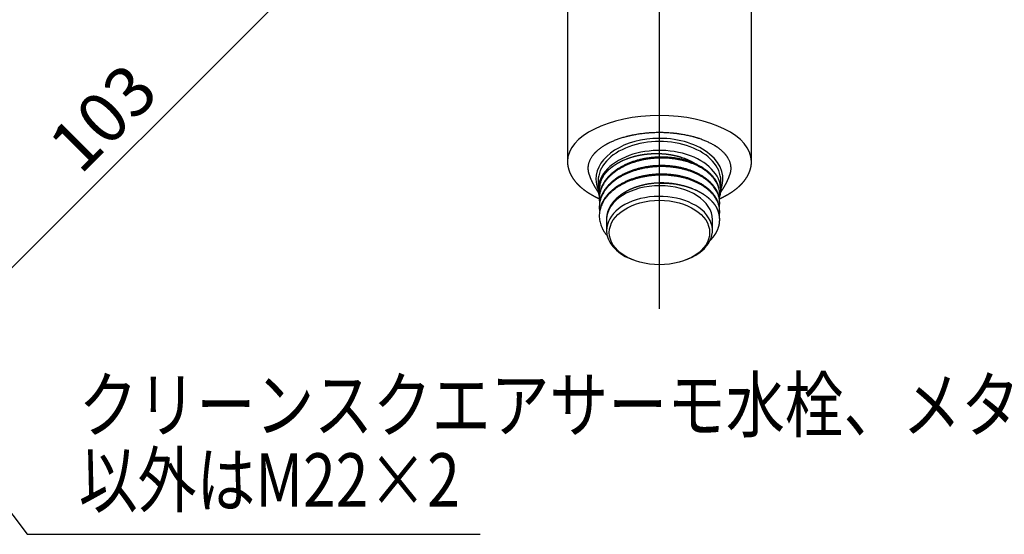
# Model space of a CAD drawing. Extents: x -424 to 186, y -4 to 301.
# Drawn here: x -280 to -221, y 130 to 161 of the extents above; entities that cross this region are included whole.
import ezdxf

# ---------------------------------------------------------------- set-up
doc = ezdxf.new("R2010")
doc.units = 0
doc.linetypes.add('CENTER', pattern=[50.8, 31.75, -6.35, 6.35, -6.35])
doc.layers.get('0').update_dxf_attribs({"linetype": 'CONTINUOUS'})
doc.layers.get('DEFPOINTS').update_dxf_attribs({"linetype": 'CONTINUOUS'})
doc.layers.add('RV', color=7, linetype='CONTINUOUS')
doc.styles.add('MX_DIMTXSTY_2', font='txt.shx', dxfattribs={"width": 1.2, "bigfont": 'extfont.shx'})
doc.styles.add('MX_NOTE_STANDARD', font='txt.shx', dxfattribs={"bigfont": 'extfont.shx'})
doc.dimstyles.new('MX_DIMSTYLE_RV', dxfattribs={"dimtxt": 2.5, "dimasz": 2.5, "dimexe": 1, "dimexo": 0, "dimgap": 1, "dimtad": 1, "dimlfac": 3, "dimdsep": 46, "dimtxsty": 'MX_NOTE_STANDARD', "dimblk1": 'OPEN30', "dimblk2": 'OPEN30', "dimsah": 1, "dimcen": 2.5, "dimadec": 0, "dimazin": 0, "dimtfac": 1, "dimtmove": 0, "dimatfit": 3, "dimldrblk": 'OPEN30', "dimfxl": 1, "dimtzin": 0, "dimarcsym": 0})
doc.dimstyles.new('MXDIMSTYLE', dxfattribs={"dimtxt": 2.5, "dimasz": 2.5, "dimexe": 1, "dimexo": 0, "dimgap": 1, "dimtad": 1, "dimdsep": 46, "dimtxsty": 'MX_NOTE_STANDARD', "dimblk1": 'OPEN30', "dimblk2": 'OPEN30', "dimsah": 1, "dimcen": 2.5, "dimadec": 0, "dimazin": 0, "dimtfac": 1, "dimtmove": 0, "dimatfit": 3, "dimldrblk": 'OPEN30', "dimfxl": 1, "dimtzin": 0, "dimarcsym": 0})

# ---------------------------------------------------------------- blocks, each defined once
blk = doc.blocks.new('_OPEN30')
at = {"color": 0, "linetype": 'ByBlock', "lineweight": -2}
for p, q in [((-1, 0.267949), (0, 0)), ((0, 0), (-1, -0.267949)), ((0, 0), (-1, 0))]:
    blk.add_line(p, q, dxfattribs=at)
blk = doc.blocks.new('_DOTSMALL')
at = {"color": 0, "linetype": 'ByBlock', "lineweight": -2, "const_width": 0.5}
blk.add_lwpolyline([(-0.0625, 0, 1), (0.0625, 0, 1)], format="xyb", close=True, dxfattribs=at)
blk = doc.blocks.new('*D8')
at = {"layer": 'DEFPOINTS', "color": 0}
for p in [(-308.185, 211.887), (-293.143, 148.289), (-285.619, 140.765)]:
    blk.add_point(p, dxfattribs=at)
at = {"layer": 'RV', "color": 0, "linetype": 'Continuous', "lineweight": -2}
for p, q in [((-308.185, 211.887), (-260.634, 164.336)), ((-261.341, 165.043), (-285.619, 140.765)), ((-293.143, 148.289), (-284.912, 140.058))]:
    blk.add_line(p, q, dxfattribs=at)
at = {"layer": 'RV', "color": 0, "lineweight": -2, "xscale": 2.32, "yscale": 2.32, "zscale": 2.32}
for p, rotation in [((-261.341, 165.043), 45), ((-285.619, 140.765), 225)]:
    blk.add_blockref('_DOTSMALL', p, dxfattribs=dict(at, rotation=rotation))
at = {"layer": 'RV', "color": 0, "linetype": 'Continuous', "insert": (-275.248, 154.672), "char_height": 3, "attachment_point": 5, "rotation": 45, "line_spacing_factor": 0.9, "style": 'MX_DIMTXSTY_2'}
blk.add_mtext('\\A1;103', dxfattribs=at)

msp = doc.modelspace()

# ---------------------------------------------------------------- linework, layer by layer
at = {"layer": 'RV', "color": 7, "linetype": 'CENTER'}
msp.add_line((-241.962, 143.246), (-241.962, 224.901), dxfattribs=at)
at = {"layer": 'RV', "color": 7, "linetype": 'Continuous'}
for p, q in [((-247.462, 188.423), (-247.462, 152.05)), ((-236.462, 152.05), (-236.462, 188.423)), ((-241.815, 152.521), (-241.753, 152.517)), ((-241.753, 152.517), (-241.69, 152.512)), ((-247.459, 152.038), (-247.46, 151.986)), ((-244.063, 152.153), (-244.011, 152.175)), ((-244.011, 152.175), (-243.958, 152.197)), ((-240.626, 152.297), (-240.57, 152.279)), ((-240.57, 152.279), (-240.515, 152.259)), ((-245.628, 150.893), (-245.628, 150.357)), ((-241.962, 150.605), (-241.962, 150.741)), ((-238.295, 150.357), (-238.295, 150.893)), ((-245.562, 150.357), (-245.562, 150.378)), ((-245.562, 150.357), (-245.562, 150.327)), ((-245.547, 150.567), (-245.538, 150.619)), ((-245.538, 150.619), (-245.528, 150.672)), ((-241.108, 150.701), (-241.173, 150.709)), ((-241.043, 150.692), (-241.108, 150.701)), ((-240.915, 150.672), (-241.043, 150.692)), ((-240.604, 150.606), (-240.631, 150.614)), ((-239.844, 150.358), (-239.954, 150.405)), ((-245.562, 149.876), (-245.562, 149.817)), ((-238.362, 150.072), (-238.362, 150.131)), ((-238.362, 149.561), (-238.362, 149.62)), ((-245.562, 149.365), (-245.562, 149.306)), ((-238.362, 149.051), (-238.362, 149.11)), ((-245.562, 148.854), (-245.562, 148.795)), ((-245.128, 148.619), (-245.128, 148.604)), ((-245.128, 148.604), (-245.128, 147.931)), ((-238.795, 147.931), (-238.795, 148.569)), ((-238.385, 148.832), (-238.395, 148.884)), ((-238.377, 148.78), (-238.385, 148.832)), ((-238.362, 148.569), (-238.362, 148.599)), ((-238.495, 147.946), (-238.474, 147.997)), ((-238.474, 147.997), (-238.454, 148.048)), ((-238.707, 147.6), (-238.678, 147.636)), ((-238.678, 147.636), (-238.65, 147.672)), ((-243.684, 146.223), (-243.594, 146.185)), ((-240.33, 146.185), (-240.239, 146.223))]:
    msp.add_line(p, q, dxfattribs=at)
for centre, major_axis, ratio, start_param, end_param in [((-241.962, 152.05), (-5.5, 0), 0.5, 3.141593, 6.283185), ((-241.962, 150.995), (-3.8, 0), 0.642788, 4.712389, 6.283185), ((-241.962, 150.893), (3.667, 0), 0.642788, 0, 3.141593), ((-241.962, 150.995), (-3.8, 0), 0.642788, 2.875834, 4.712389), ((-241.962, 150.357), (3.667, 0), 0.642788, 0, 3.344127), ((-241.962, 152.05), (-5.5, 0), 0.5, 0, 0.003731), ((-241.962, 150.995), (-3.8, 0), 0.642788, 0, 0.265759), ((-241.962, 148.569), (3.167, 0), 0.642788, 6.28314, 9.410999), ((-241.962, 150.357), (3.667, 0), 0.642788, 6.065041, 6.283185), ((-241.962, 147.931), (-3.167, 0), 0.642788, 2.146002, 6.283185), ((-241.962, 147.931), (-3.167, 0), 0.642788, 0, 0.99559)]:
    msp.add_ellipse(centre, major_axis=major_axis, ratio=ratio, start_param=start_param, end_param=end_param, dxfattribs=at)
msp.add_ellipse((-241.962, 147.803), major_axis=(3, 0), ratio=0.642788, dxfattribs=at)
for points, start_tangent, end_tangent in [([(-237.748, 151.274), (-237.731, 151.326), (-237.716, 151.379), (-237.704, 151.432), (-237.693, 151.502), (-237.685, 151.572), (-237.683, 151.642), (-237.683, 151.651), (-237.683, 151.66), (-237.683, 151.668), (-237.683, 151.677), (-237.684, 151.686), (-237.684, 151.695), (-237.685, 151.712), (-237.686, 151.73), (-237.688, 151.748), (-237.692, 151.783), (-237.697, 151.817), (-237.703, 151.852), (-237.719, 151.922), (-237.739, 151.99), (-237.764, 152.059), (-237.793, 152.127), (-237.827, 152.195), (-237.865, 152.262), (-237.886, 152.295), (-237.908, 152.329), (-237.931, 152.362), (-237.943, 152.379), (-237.955, 152.395), (-237.968, 152.412), (-237.98, 152.428), (-237.993, 152.444), (-238.007, 152.461), (-238.062, 152.525), (-238.122, 152.588), (-238.186, 152.65), (-238.253, 152.711), (-238.325, 152.771), (-238.4, 152.829), (-238.439, 152.858), (-238.48, 152.887), (-238.521, 152.915), (-238.542, 152.929), (-238.563, 152.943), (-238.585, 152.957), (-238.595, 152.964), (-238.606, 152.971), (-238.617, 152.978), (-238.628, 152.985), (-238.64, 152.991), (-238.651, 152.998), (-238.742, 153.052), (-238.836, 153.104), (-238.933, 153.154), (-239.033, 153.202), (-239.136, 153.249), (-239.242, 153.294), (-239.351, 153.338), (-239.464, 153.379), (-239.579, 153.419), (-239.608, 153.429), (-239.637, 153.438), (-239.667, 153.448), (-239.697, 153.457), (-239.727, 153.467), (-239.757, 153.476), (-239.818, 153.494), (-239.879, 153.511), (-239.94, 153.528), (-240.065, 153.56), (-240.191, 153.589), (-240.318, 153.617), (-240.448, 153.643), (-240.579, 153.666), (-240.712, 153.688), (-240.779, 153.698), (-240.846, 153.707), (-240.914, 153.716), (-240.948, 153.72), (-240.983, 153.724), (-241.017, 153.728), (-241.034, 153.73), (-241.051, 153.732), (-241.069, 153.734), (-241.086, 153.736), (-241.103, 153.737), (-241.12, 153.739), (-241.259, 153.752), (-241.397, 153.762), (-241.536, 153.77), (-241.674, 153.776), (-241.813, 153.78), (-241.953, 153.781), (-242.092, 153.78), (-242.232, 153.777), (-242.372, 153.771), (-242.407, 153.769), (-242.442, 153.767), (-242.477, 153.765), (-242.512, 153.763), (-242.547, 153.761), (-242.581, 153.758), (-242.651, 153.753), (-242.72, 153.747), (-242.789, 153.741), (-242.925, 153.726), (-243.061, 153.709), (-243.195, 153.69), (-243.327, 153.669), (-243.459, 153.646), (-243.589, 153.62), (-243.653, 153.607), (-243.717, 153.593), (-243.781, 153.578), (-243.797, 153.574), (-243.813, 153.571), (-243.829, 153.567), (-243.845, 153.563), (-243.861, 153.559), (-243.876, 153.555), (-243.908, 153.547), (-243.939, 153.539), (-243.97, 153.531), (-244.093, 153.497), (-244.213, 153.461), (-244.331, 153.424), (-244.445, 153.384), (-244.558, 153.343), (-244.667, 153.3), (-244.774, 153.255), (-244.878, 153.208), (-244.979, 153.16), (-244.992, 153.153), (-245.004, 153.147), (-245.016, 153.141), (-245.029, 153.135), (-245.041, 153.128), (-245.053, 153.122), (-245.078, 153.109), (-245.102, 153.096), (-245.125, 153.083), (-245.172, 153.057), (-245.218, 153.031), (-245.263, 153.004), (-245.35, 152.95), (-245.434, 152.894), (-245.513, 152.837), (-245.589, 152.778), (-245.661, 152.719), (-245.73, 152.658), (-245.762, 152.627), (-245.794, 152.595), (-245.825, 152.564), (-245.833, 152.556), (-245.84, 152.548), (-245.847, 152.54), (-245.855, 152.532), (-245.862, 152.524), (-245.869, 152.516), (-245.884, 152.5), (-245.898, 152.483), (-245.911, 152.467), (-245.963, 152.402), (-246.01, 152.337), (-246.053, 152.27), (-246.092, 152.203), (-246.126, 152.136), (-246.156, 152.068), (-246.182, 151.999), (-246.203, 151.93), (-246.219, 151.86), (-246.221, 151.851), (-246.222, 151.842), (-246.224, 151.834), (-246.225, 151.825), (-246.227, 151.816), (-246.228, 151.807), (-246.231, 151.79), (-246.233, 151.772), (-246.235, 151.755), (-246.238, 151.72), (-246.24, 151.685), (-246.241, 151.65), (-246.239, 151.58), (-246.232, 151.511), (-246.221, 151.441), (-246.208, 151.385), (-246.193, 151.329), (-246.175, 151.273)], (0.33477, 0.9423), (0.33577, -0.941944)), ([(-243.958, 152.197), (-243.936, 152.206), (-243.915, 152.214), (-243.893, 152.222), (-243.872, 152.23), (-243.85, 152.238), (-243.807, 152.254), (-243.763, 152.27), (-243.719, 152.285), (-243.675, 152.299), (-243.63, 152.313), (-243.585, 152.327), (-243.54, 152.34), (-243.495, 152.353), (-243.449, 152.365), (-243.403, 152.377), (-243.357, 152.388), (-243.31, 152.399), (-243.263, 152.41), (-243.216, 152.42), (-243.169, 152.43), (-243.122, 152.439), (-243.074, 152.448), (-243.026, 152.457), (-242.977, 152.465), (-242.928, 152.473), (-242.904, 152.476), (-242.88, 152.48), (-242.855, 152.483), (-242.83, 152.486), (-242.806, 152.49), (-242.781, 152.493), (-242.757, 152.496), (-242.732, 152.498), (-242.707, 152.501), (-242.683, 152.504), (-242.633, 152.509), (-242.584, 152.513), (-242.535, 152.517), (-242.485, 152.52), (-242.436, 152.523), (-242.386, 152.526), (-242.337, 152.528), (-242.287, 152.529), (-242.238, 152.53), (-242.188, 152.531), (-242.138, 152.531), (-242.089, 152.531), (-242.039, 152.53), (-241.989, 152.529), (-241.94, 152.527), (-241.915, 152.526), (-241.89, 152.525), (-241.865, 152.524), (-241.84, 152.523), (-241.815, 152.521)], (0.928191, 0.372105), (0.998054, -0.06236)), ([(-241.69, 152.512), (-241.641, 152.507), (-241.591, 152.502), (-241.542, 152.497), (-241.493, 152.491), (-241.444, 152.484), (-241.396, 152.477), (-241.347, 152.47), (-241.299, 152.462), (-241.251, 152.454), (-241.204, 152.445), (-241.156, 152.436), (-241.109, 152.426), (-241.062, 152.416), (-241.015, 152.406), (-240.968, 152.395), (-240.922, 152.383), (-240.876, 152.371), (-240.83, 152.359), (-240.784, 152.346), (-240.739, 152.333), (-240.716, 152.326), (-240.694, 152.319), (-240.671, 152.312), (-240.648, 152.305), (-240.626, 152.297)], (0.996225, -0.086805), (0.949977, -0.312319)), ([(-247.46, 151.986), (-247.46, 151.963), (-247.459, 151.94), (-247.458, 151.917), (-247.456, 151.895), (-247.453, 151.872), (-247.451, 151.849), (-247.447, 151.826), (-247.444, 151.803), (-247.44, 151.781), (-247.435, 151.758), (-247.431, 151.735), (-247.426, 151.713), (-247.421, 151.69), (-247.416, 151.668), (-247.411, 151.645), (-247.405, 151.623), (-247.399, 151.6), (-247.392, 151.578), (-247.386, 151.556), (-247.379, 151.534), (-247.371, 151.511), (-247.364, 151.489), (-247.356, 151.467), (-247.347, 151.445), (-247.339, 151.422), (-247.33, 151.4), (-247.321, 151.378), (-247.311, 151.357), (-247.301, 151.335), (-247.291, 151.313), (-247.281, 151.291), (-247.27, 151.269), (-247.259, 151.247), (-247.247, 151.226), (-247.235, 151.204), (-247.223, 151.183), (-247.211, 151.161), (-247.198, 151.14), (-247.186, 151.118), (-247.172, 151.097), (-247.159, 151.076), (-247.145, 151.054), (-247.13, 151.033), (-247.116, 151.012), (-247.101, 150.991), (-247.086, 150.97), (-247.07, 150.949), (-247.055, 150.928), (-247.039, 150.907), (-247.022, 150.886), (-247.006, 150.866), (-246.989, 150.845), (-246.971, 150.824), (-246.954, 150.804), (-246.936, 150.783), (-246.917, 150.763), (-246.899, 150.742), (-246.88, 150.722), (-246.861, 150.702), (-246.842, 150.682), (-246.822, 150.662), (-246.802, 150.642), (-246.781, 150.622), (-246.761, 150.603), (-246.74, 150.583), (-246.719, 150.563), (-246.697, 150.544), (-246.675, 150.525), (-246.653, 150.505), (-246.631, 150.486), (-246.608, 150.467), (-246.585, 150.448), (-246.562, 150.429), (-246.538, 150.41), (-246.515, 150.392), (-246.49, 150.373), (-246.466, 150.354), (-246.442, 150.336), (-246.417, 150.318), (-246.392, 150.3), (-246.366, 150.282), (-246.34, 150.264), (-246.314, 150.246), (-246.288, 150.228), (-246.262, 150.21), (-246.235, 150.193), (-246.208, 150.176), (-246.181, 150.158), (-246.153, 150.141), (-246.125, 150.124), (-246.097, 150.107), (-246.069, 150.091), (-246.041, 150.074), (-246.012, 150.057), (-245.983, 150.041), (-245.954, 150.025), (-245.924, 150.009), (-245.895, 149.993), (-245.865, 149.977), (-245.835, 149.961), (-245.808, 149.947), (-245.78, 149.933), (-245.753, 149.919), (-245.725, 149.906), (-245.697, 149.892), (-245.669, 149.879), (-245.641, 149.865), (-245.612, 149.852), (-245.584, 149.839), (-245.555, 149.826)], (-0.001653, -0.999999), (0.911929, -0.410348)), ([(-238.38, 149.85), (-238.368, 149.942), (-238.362, 150.035), (-238.363, 150.128), (-238.37, 150.221), (-238.383, 150.313), (-238.402, 150.405), (-238.427, 150.496), (-238.459, 150.586), (-238.495, 150.675), (-238.538, 150.762), (-238.614, 150.892), (-238.703, 151.02), (-238.806, 151.144), (-238.921, 151.265), (-239.049, 151.381), (-239.189, 151.492), (-239.34, 151.596), (-239.5, 151.694), (-239.669, 151.784), (-239.846, 151.868), (-240.03, 151.943), (-240.224, 152.012), (-240.426, 152.073), (-240.635, 152.126), (-240.849, 152.171), (-241.068, 152.206), (-241.29, 152.233), (-241.514, 152.25), (-241.738, 152.259), (-241.962, 152.258), (-242.185, 152.249), (-242.409, 152.23), (-242.633, 152.203), (-242.855, 152.166), (-243.074, 152.12), (-243.289, 152.065), (-243.497, 152.001), (-243.699, 151.93), (-243.893, 151.851), (-244.078, 151.765), (-244.254, 151.672), (-244.423, 151.572), (-244.584, 151.464), (-244.734, 151.349), (-244.874, 151.228), (-245.002, 151.101), (-245.118, 150.97), (-245.221, 150.835), (-245.31, 150.697), (-245.386, 150.557), (-245.428, 150.465), (-245.464, 150.371), (-245.495, 150.276), (-245.52, 150.179), (-245.54, 150.082), (-245.553, 149.984), (-245.56, 149.885), (-245.561, 149.787), (-245.557, 149.688), (-245.546, 149.59)], (0.159639, 0.987175), (0.141607, -0.989923)), ([(-238.401, 150.46), (-238.41, 150.497), (-238.421, 150.533), (-238.432, 150.57), (-238.444, 150.607), (-238.458, 150.643), (-238.472, 150.679), (-238.487, 150.715), (-238.503, 150.75), (-238.52, 150.785), (-238.538, 150.821), (-238.614, 150.951), (-238.703, 151.079), (-238.806, 151.203), (-238.921, 151.324), (-239.049, 151.44), (-239.189, 151.551), (-239.34, 151.655), (-239.5, 151.753), (-239.669, 151.843), (-239.846, 151.926), (-240.03, 152.002), (-240.224, 152.071), (-240.426, 152.132), (-240.635, 152.185), (-240.849, 152.23), (-241.068, 152.265), (-241.29, 152.292), (-241.514, 152.309), (-241.738, 152.318), (-241.962, 152.317), (-242.185, 152.308), (-242.409, 152.289), (-242.633, 152.262), (-242.855, 152.225), (-243.074, 152.179), (-243.289, 152.124), (-243.497, 152.06), (-243.699, 151.989), (-243.893, 151.91), (-244.078, 151.824), (-244.254, 151.731), (-244.423, 151.631), (-244.584, 151.523), (-244.734, 151.408), (-244.874, 151.287), (-245.002, 151.16), (-245.118, 151.029), (-245.221, 150.894), (-245.31, 150.756), (-245.386, 150.616), (-245.403, 150.579), (-245.42, 150.541), (-245.436, 150.503), (-245.451, 150.464), (-245.466, 150.426), (-245.479, 150.387), (-245.491, 150.348), (-245.503, 150.308), (-245.513, 150.269), (-245.522, 150.229)], (-0.233718, 0.972304), (-0.218827, -0.975764)), ([(-245.326, 151.181), (-245.305, 151.21), (-245.284, 151.239), (-245.262, 151.268), (-245.24, 151.297), (-245.217, 151.326), (-245.194, 151.354), (-245.169, 151.382), (-245.145, 151.41), (-245.119, 151.437), (-245.093, 151.465), (-245.067, 151.492), (-245.04, 151.519), (-245.012, 151.545), (-244.984, 151.571), (-244.955, 151.598), (-244.925, 151.623), (-244.895, 151.649), (-244.865, 151.674), (-244.833, 151.7), (-244.802, 151.724), (-244.794, 151.731), (-244.785, 151.737), (-244.777, 151.743), (-244.769, 151.749), (-244.761, 151.755), (-244.753, 151.761), (-244.744, 151.767), (-244.736, 151.773), (-244.728, 151.779), (-244.719, 151.786), (-244.703, 151.797), (-244.686, 151.809), (-244.669, 151.821), (-244.652, 151.833), (-244.634, 151.844), (-244.599, 151.867), (-244.564, 151.89), (-244.528, 151.912), (-244.492, 151.934), (-244.455, 151.956), (-244.418, 151.977), (-244.38, 151.998), (-244.342, 152.019), (-244.304, 152.039), (-244.265, 152.059), (-244.225, 152.078), (-244.185, 152.098), (-244.145, 152.116), (-244.104, 152.135), (-244.063, 152.153)], (0.564511, 0.825426), (0.917414, 0.397935)), ([(-240.515, 152.259), (-240.472, 152.243), (-240.429, 152.227), (-240.387, 152.21), (-240.344, 152.193), (-240.303, 152.176), (-240.262, 152.158), (-240.221, 152.14), (-240.181, 152.121), (-240.141, 152.102), (-240.101, 152.083), (-240.082, 152.073), (-240.062, 152.063), (-240.043, 152.053), (-240.024, 152.043), (-240.005, 152.033), (-239.986, 152.022), (-239.967, 152.012), (-239.948, 152.001), (-239.93, 151.991), (-239.911, 151.98), (-239.877, 151.96), (-239.843, 151.939), (-239.81, 151.918), (-239.777, 151.897), (-239.744, 151.875)], (0.940879, -0.338742), (0.828628, -0.5598)), ([(-238.385, 149.819), (-238.367, 149.827), (-238.349, 149.835), (-238.331, 149.843), (-238.313, 149.851), (-238.295, 149.859), (-238.278, 149.868), (-238.26, 149.876), (-238.243, 149.884), (-238.225, 149.893), (-238.208, 149.901), (-238.177, 149.916), (-238.146, 149.932), (-238.115, 149.947), (-238.085, 149.963), (-238.055, 149.979), (-238.025, 149.995), (-237.995, 150.011), (-237.966, 150.027), (-237.937, 150.043), (-237.908, 150.06), (-237.879, 150.076), (-237.85, 150.093), (-237.822, 150.11), (-237.794, 150.127), (-237.766, 150.144), (-237.739, 150.161), (-237.711, 150.178), (-237.684, 150.196), (-237.657, 150.213), (-237.631, 150.231), (-237.604, 150.249), (-237.578, 150.267), (-237.552, 150.285), (-237.527, 150.303), (-237.501, 150.322), (-237.476, 150.34), (-237.452, 150.359), (-237.427, 150.378), (-237.403, 150.396), (-237.379, 150.415), (-237.355, 150.434), (-237.331, 150.454), (-237.308, 150.473), (-237.285, 150.492), (-237.263, 150.512), (-237.24, 150.532), (-237.218, 150.551), (-237.196, 150.571), (-237.175, 150.591), (-237.153, 150.611), (-237.133, 150.632), (-237.112, 150.652), (-237.092, 150.672), (-237.071, 150.693), (-237.052, 150.713), (-237.032, 150.734), (-237.013, 150.755), (-236.994, 150.776), (-236.976, 150.797), (-236.957, 150.818), (-236.939, 150.84), (-236.922, 150.861), (-236.904, 150.882), (-236.887, 150.904), (-236.871, 150.925), (-236.854, 150.947), (-236.838, 150.969), (-236.823, 150.991), (-236.807, 151.013), (-236.792, 151.035), (-236.777, 151.057), (-236.763, 151.079), (-236.749, 151.101), (-236.735, 151.123), (-236.722, 151.145), (-236.709, 151.168), (-236.696, 151.19), (-236.683, 151.213), (-236.671, 151.236), (-236.659, 151.258), (-236.648, 151.281), (-236.637, 151.303), (-236.626, 151.326), (-236.616, 151.349), (-236.606, 151.372), (-236.596, 151.395), (-236.587, 151.418), (-236.578, 151.441), (-236.569, 151.464), (-236.56, 151.487), (-236.553, 151.51), (-236.545, 151.533), (-236.538, 151.556), (-236.531, 151.579), (-236.524, 151.602), (-236.518, 151.625), (-236.512, 151.648), (-236.506, 151.671), (-236.501, 151.694), (-236.496, 151.718), (-236.491, 151.741), (-236.487, 151.764), (-236.482, 151.787), (-236.479, 151.81), (-236.475, 151.833), (-236.472, 151.856), (-236.47, 151.879), (-236.468, 151.902), (-236.466, 151.926), (-236.465, 151.949), (-236.465, 151.957), (-236.464, 151.966), (-236.464, 151.974), (-236.464, 151.983), (-236.464, 151.991), (-236.465, 152), (-236.465, 152.008), (-236.465, 152.017), (-236.465, 152.025), (-236.466, 152.034)], (0.913141, 0.407645), (-0.046381, 0.998924)), ([(-238.38, 149.335), (-238.368, 149.428), (-238.362, 149.522), (-238.363, 149.615), (-238.37, 149.708), (-238.383, 149.801), (-238.402, 149.893), (-238.427, 149.984), (-238.458, 150.075), (-238.495, 150.163), (-238.538, 150.251), (-238.614, 150.381), (-238.703, 150.509), (-238.806, 150.634), (-238.921, 150.754), (-239.049, 150.87), (-239.189, 150.981), (-239.34, 151.085), (-239.5, 151.183), (-239.669, 151.274), (-239.846, 151.357), (-240.03, 151.433), (-240.224, 151.501), (-240.426, 151.563), (-240.635, 151.616), (-240.849, 151.66), (-241.068, 151.696), (-241.29, 151.722), (-241.514, 151.74), (-241.738, 151.748), (-241.962, 151.748), (-242.185, 151.738), (-242.409, 151.72), (-242.633, 151.692), (-242.855, 151.655), (-243.074, 151.609), (-243.289, 151.554), (-243.497, 151.491), (-243.699, 151.419), (-243.893, 151.34), (-244.078, 151.255), (-244.254, 151.162), (-244.423, 151.061), (-244.584, 150.953), (-244.734, 150.838), (-244.874, 150.717), (-245.002, 150.591), (-245.118, 150.46), (-245.221, 150.325), (-245.31, 150.187), (-245.386, 150.047), (-245.428, 149.954), (-245.464, 149.86), (-245.495, 149.765), (-245.52, 149.669), (-245.54, 149.571), (-245.553, 149.473), (-245.56, 149.375), (-245.561, 149.276), (-245.557, 149.178), (-245.546, 149.08)], (0.162199, 0.986758), (0.141244, -0.989975)), ([(-238.401, 149.948), (-238.41, 149.985), (-238.421, 150.022), (-238.432, 150.059), (-238.444, 150.095), (-238.458, 150.132), (-238.472, 150.168), (-238.487, 150.204), (-238.503, 150.239), (-238.52, 150.275), (-238.538, 150.31), (-238.614, 150.44), (-238.703, 150.568), (-238.806, 150.693), (-238.921, 150.813), (-239.049, 150.929), (-239.189, 151.04), (-239.34, 151.144), (-239.5, 151.242), (-239.669, 151.333), (-239.846, 151.416), (-240.03, 151.492), (-240.224, 151.56), (-240.426, 151.622), (-240.635, 151.675), (-240.849, 151.719), (-241.068, 151.755), (-241.29, 151.781), (-241.514, 151.799), (-241.738, 151.807), (-241.962, 151.807), (-242.185, 151.797), (-242.409, 151.779), (-242.633, 151.751), (-242.855, 151.714), (-243.074, 151.668), (-243.289, 151.613), (-243.497, 151.55), (-243.699, 151.478), (-243.893, 151.399), (-244.078, 151.314), (-244.254, 151.221), (-244.423, 151.12), (-244.584, 151.012), (-244.734, 150.897), (-244.874, 150.776), (-245.002, 150.65), (-245.118, 150.519), (-245.221, 150.384), (-245.31, 150.246), (-245.386, 150.106), (-245.403, 150.068), (-245.42, 150.03), (-245.436, 149.992), (-245.451, 149.954), (-245.466, 149.915), (-245.479, 149.876), (-245.491, 149.837), (-245.502, 149.798), (-245.513, 149.759), (-245.522, 149.719)], (-0.233345, 0.972394), (-0.219178, -0.975685)), ([(-246.17, 151.27), (-246.165, 151.256), (-246.16, 151.241), (-246.155, 151.226), (-246.15, 151.212), (-246.145, 151.197), (-246.14, 151.183), (-246.135, 151.168), (-246.13, 151.154), (-246.124, 151.139), (-246.119, 151.125), (-246.106, 151.091), (-246.093, 151.058), (-246.079, 151.026), (-246.065, 150.993), (-246.051, 150.96), (-246.036, 150.928), (-246.021, 150.896), (-246.005, 150.864), (-245.99, 150.832), (-245.974, 150.8), (-245.958, 150.768), (-245.941, 150.737), (-245.925, 150.705), (-245.908, 150.674), (-245.891, 150.643), (-245.874, 150.612), (-245.856, 150.581), (-245.839, 150.551), (-245.821, 150.52), (-245.803, 150.49), (-245.784, 150.46), (-245.766, 150.431), (-245.747, 150.401), (-245.728, 150.372), (-245.709, 150.342), (-245.689, 150.313), (-245.67, 150.285), (-245.65, 150.256), (-245.629, 150.228), (-245.609, 150.199)], (0.305326, -0.952248), (0.589985, -0.807414)), ([(-238.383, 148.807), (-238.37, 148.901), (-238.363, 148.996), (-238.362, 149.091), (-238.368, 149.186), (-238.381, 149.281), (-238.4, 149.375), (-238.425, 149.468), (-238.457, 149.56), (-238.494, 149.651), (-238.538, 149.74), (-238.614, 149.87), (-238.703, 149.998), (-238.806, 150.123), (-238.921, 150.244), (-239.049, 150.36), (-239.189, 150.47), (-239.34, 150.575), (-239.5, 150.672), (-239.669, 150.763), (-239.846, 150.846), (-240.03, 150.922), (-240.224, 150.991), (-240.426, 151.052), (-240.635, 151.105), (-240.849, 151.149), (-241.068, 151.185), (-241.29, 151.211), (-241.514, 151.229), (-241.738, 151.237), (-241.962, 151.237), (-242.185, 151.228), (-242.409, 151.209), (-242.633, 151.181), (-242.855, 151.144), (-243.074, 151.098), (-243.289, 151.043), (-243.497, 150.98), (-243.699, 150.909), (-243.893, 150.83), (-244.078, 150.744), (-244.254, 150.651), (-244.423, 150.55), (-244.584, 150.442), (-244.734, 150.328), (-244.874, 150.207), (-245.002, 150.08), (-245.118, 149.949), (-245.221, 149.814), (-245.31, 149.676), (-245.386, 149.536), (-245.448, 149.393), (-245.497, 149.247), (-245.533, 149.098), (-245.555, 148.947), (-245.562, 148.795), (-245.555, 148.644), (-245.533, 148.493), (-245.497, 148.344), (-245.448, 148.198), (-245.386, 148.055), (-245.362, 148.007), (-245.336, 147.96), (-245.309, 147.913), (-245.281, 147.867), (-245.25, 147.82), (-245.219, 147.774), (-245.186, 147.728), (-245.151, 147.683), (-245.115, 147.638), (-245.077, 147.593)], (0.175041, 0.984561), (0.654459, -0.756098)), ([(-245.326, 151.181), (-245.332, 151.17), (-245.338, 151.158), (-245.345, 151.147), (-245.351, 151.136), (-245.357, 151.125), (-245.363, 151.113), (-245.369, 151.102), (-245.374, 151.091), (-245.38, 151.079), (-245.386, 151.068), (-245.427, 150.976), (-245.464, 150.883), (-245.495, 150.788), (-245.52, 150.692), (-245.539, 150.595), (-245.553, 150.497), (-245.56, 150.4), (-245.562, 150.301), (-245.557, 150.203), (-245.546, 150.106)], (-0.496312, -0.868144), (0.138402, -0.990376)), ([(-245.528, 150.672), (-245.526, 150.682), (-245.524, 150.693), (-245.521, 150.703), (-245.519, 150.713), (-245.516, 150.724), (-245.514, 150.734), (-245.511, 150.745), (-245.508, 150.755), (-245.505, 150.765), (-245.502, 150.776), (-245.499, 150.786), (-245.496, 150.796), (-245.493, 150.807), (-245.49, 150.817), (-245.487, 150.827), (-245.483, 150.838), (-245.48, 150.848), (-245.476, 150.858), (-245.473, 150.868), (-245.469, 150.879), (-245.465, 150.889), (-245.461, 150.899), (-245.458, 150.91), (-245.454, 150.92), (-245.45, 150.93), (-245.445, 150.94), (-245.441, 150.95), (-245.437, 150.961), (-245.433, 150.971), (-245.428, 150.981), (-245.419, 151.001), (-245.41, 151.021), (-245.401, 151.041), (-245.391, 151.061), (-245.381, 151.082), (-245.37, 151.101), (-245.36, 151.121), (-245.349, 151.141), (-245.337, 151.161), (-245.326, 151.181)], (0.208952, 0.977926), (0.509953, 0.860202)), ([(-238.401, 149.437), (-238.41, 149.474), (-238.421, 149.511), (-238.432, 149.548), (-238.444, 149.584), (-238.457, 149.621), (-238.472, 149.657), (-238.487, 149.693), (-238.503, 149.729), (-238.52, 149.764), (-238.538, 149.799), (-238.614, 149.929), (-238.703, 150.057), (-238.806, 150.182), (-238.921, 150.303), (-239.049, 150.419), (-239.189, 150.529), (-239.34, 150.634), (-239.5, 150.731), (-239.669, 150.822), (-239.846, 150.905), (-240.03, 150.981), (-240.224, 151.05), (-240.426, 151.111), (-240.635, 151.164), (-240.849, 151.208), (-241.068, 151.244), (-241.29, 151.27), (-241.514, 151.288), (-241.738, 151.296), (-241.962, 151.296), (-242.185, 151.287), (-242.409, 151.268), (-242.633, 151.24), (-242.855, 151.203), (-243.074, 151.157), (-243.289, 151.102), (-243.497, 151.039), (-243.699, 150.968), (-243.893, 150.889), (-244.078, 150.803), (-244.254, 150.71), (-244.423, 150.609), (-244.584, 150.501), (-244.734, 150.386), (-244.874, 150.265), (-245.002, 150.139), (-245.118, 150.008), (-245.221, 149.873), (-245.31, 149.735), (-245.386, 149.595), (-245.403, 149.557), (-245.42, 149.52), (-245.436, 149.482), (-245.451, 149.443), (-245.465, 149.405), (-245.479, 149.366), (-245.491, 149.327), (-245.502, 149.288), (-245.513, 149.249), (-245.522, 149.209)], (-0.232971, 0.972484), (-0.21953, -0.975606)), ([(-240.631, 150.614), (-240.644, 150.617), (-240.656, 150.62), (-240.669, 150.624), (-240.681, 150.627), (-240.694, 150.63), (-240.744, 150.642), (-240.795, 150.654), (-240.845, 150.665), (-240.897, 150.676), (-240.948, 150.686), (-240.999, 150.696), (-241.051, 150.705), (-241.103, 150.713), (-241.155, 150.721), (-241.208, 150.728), (-241.261, 150.734), (-241.314, 150.74), (-241.367, 150.746), (-241.42, 150.751), (-241.474, 150.755), (-241.501, 150.757), (-241.528, 150.759), (-241.555, 150.76), (-241.582, 150.762), (-241.609, 150.763), (-241.623, 150.764), (-241.636, 150.764), (-241.65, 150.765), (-241.664, 150.765), (-241.677, 150.766), (-241.691, 150.766), (-241.705, 150.767), (-241.718, 150.767), (-241.732, 150.767), (-241.746, 150.767), (-241.8, 150.768), (-241.855, 150.768), (-241.909, 150.768), (-241.963, 150.767), (-242.018, 150.765), (-242.072, 150.763), (-242.126, 150.76), (-242.18, 150.756), (-242.234, 150.752), (-242.288, 150.748), (-242.342, 150.742), (-242.396, 150.737), (-242.449, 150.73), (-242.503, 150.723), (-242.556, 150.715), (-242.583, 150.711), (-242.61, 150.707), (-242.637, 150.703), (-242.663, 150.698), (-242.69, 150.694), (-242.703, 150.691), (-242.717, 150.689), (-242.73, 150.686), (-242.743, 150.684), (-242.756, 150.681), (-242.77, 150.679), (-242.783, 150.676), (-242.796, 150.673), (-242.809, 150.671), (-242.823, 150.668), (-242.875, 150.657), (-242.927, 150.645), (-242.979, 150.632), (-243.03, 150.619), (-243.081, 150.606), (-243.132, 150.592), (-243.182, 150.577), (-243.231, 150.562), (-243.281, 150.547), (-243.33, 150.531), (-243.379, 150.514), (-243.427, 150.497), (-243.475, 150.479), (-243.522, 150.46), (-243.569, 150.442), (-243.593, 150.432), (-243.616, 150.422), (-243.639, 150.412), (-243.663, 150.402), (-243.686, 150.392), (-243.697, 150.387), (-243.709, 150.381), (-243.72, 150.376), (-243.731, 150.371), (-243.743, 150.366), (-243.754, 150.36), (-243.765, 150.355), (-243.777, 150.35), (-243.788, 150.344), (-243.799, 150.339), (-243.843, 150.317), (-243.887, 150.295), (-243.93, 150.272), (-243.972, 150.248), (-244.013, 150.225), (-244.054, 150.2), (-244.095, 150.176), (-244.134, 150.151), (-244.174, 150.125), (-244.212, 150.099), (-244.25, 150.073), (-244.287, 150.046), (-244.323, 150.019), (-244.359, 149.991), (-244.395, 149.963), (-244.412, 149.949), (-244.429, 149.935), (-244.446, 149.92), (-244.463, 149.906), (-244.48, 149.891), (-244.488, 149.883), (-244.496, 149.876), (-244.505, 149.869), (-244.513, 149.861), (-244.521, 149.854), (-244.529, 149.846), (-244.537, 149.839), (-244.545, 149.831), (-244.553, 149.824), (-244.56, 149.816), (-244.591, 149.786), (-244.621, 149.755), (-244.65, 149.724), (-244.679, 149.693), (-244.706, 149.662), (-244.733, 149.63), (-244.759, 149.598), (-244.783, 149.566), (-244.808, 149.533), (-244.831, 149.5), (-244.854, 149.467), (-244.875, 149.434), (-244.896, 149.4), (-244.916, 149.366), (-244.935, 149.332), (-244.945, 149.315), (-244.954, 149.298), (-244.962, 149.28), (-244.971, 149.263), (-244.98, 149.245), (-244.988, 149.228), (-244.996, 149.21), (-245.003, 149.193), (-245.011, 149.175), (-245.018, 149.158), (-245.032, 149.122), (-245.045, 149.087), (-245.057, 149.052), (-245.068, 149.016), (-245.078, 148.98), (-245.087, 148.945), (-245.095, 148.909), (-245.103, 148.873), (-245.109, 148.837), (-245.115, 148.801), (-245.119, 148.765), (-245.123, 148.729), (-245.126, 148.692), (-245.127, 148.656), (-245.128, 148.619)], (-0.965655, 0.259827), (-0.011089, -0.999939)), ([(-241.173, 150.709), (-241.199, 150.712), (-241.225, 150.715), (-241.252, 150.717), (-241.278, 150.72), (-241.304, 150.722), (-241.33, 150.725), (-241.356, 150.727), (-241.382, 150.729), (-241.408, 150.731), (-241.435, 150.733), (-241.461, 150.734), (-241.487, 150.736), (-241.513, 150.737), (-241.539, 150.738), (-241.566, 150.739), (-241.592, 150.74), (-241.618, 150.741), (-241.645, 150.742), (-241.671, 150.743), (-241.697, 150.743), (-241.724, 150.743), (-241.75, 150.744), (-241.776, 150.744), (-241.803, 150.744), (-241.829, 150.744), (-241.856, 150.743), (-241.882, 150.743), (-241.909, 150.742), (-241.935, 150.742), (-241.962, 150.741)], (-0.993366, 0.114992), (-0.999429, -0.033793)), ([(-238.32, 150.192), (-238.302, 150.216), (-238.285, 150.24), (-238.268, 150.265), (-238.251, 150.289), (-238.234, 150.314), (-238.218, 150.338), (-238.201, 150.363), (-238.185, 150.388), (-238.169, 150.413), (-238.153, 150.438), (-238.135, 150.468), (-238.116, 150.497), (-238.099, 150.527), (-238.081, 150.558), (-238.063, 150.588), (-238.046, 150.618), (-238.029, 150.649), (-238.012, 150.679), (-237.996, 150.71), (-237.98, 150.741), (-237.962, 150.775), (-237.944, 150.81), (-237.927, 150.844), (-237.91, 150.879), (-237.894, 150.914), (-237.878, 150.949), (-237.862, 150.985), (-237.847, 151.02), (-237.832, 151.056), (-237.818, 151.091), (-237.811, 151.109), (-237.804, 151.128), (-237.797, 151.146), (-237.79, 151.164), (-237.784, 151.182), (-237.777, 151.201), (-237.771, 151.219), (-237.765, 151.237), (-237.759, 151.256), (-237.753, 151.274)], (0.589715, 0.807611), (0.30598, 0.952038)), ([(-245.562, 150.378), (-245.561, 150.399), (-245.56, 150.42), (-245.559, 150.441), (-245.558, 150.462), (-245.556, 150.483), (-245.554, 150.504), (-245.552, 150.525), (-245.55, 150.546), (-245.547, 150.567)], (0.014147, 0.9999), (0.140494, 0.990082)), ([(-239.954, 150.405), (-239.977, 150.414), (-239.999, 150.423), (-240.022, 150.432), (-240.045, 150.44), (-240.068, 150.449), (-240.091, 150.457), (-240.114, 150.466), (-240.137, 150.474), (-240.16, 150.482), (-240.183, 150.49), (-240.206, 150.498), (-240.23, 150.505), (-240.253, 150.513), (-240.277, 150.52), (-240.3, 150.528), (-240.324, 150.535), (-240.348, 150.542), (-240.372, 150.549), (-240.395, 150.556), (-240.419, 150.563), (-240.443, 150.569), (-240.468, 150.576), (-240.492, 150.582), (-240.516, 150.588), (-240.54, 150.594), (-240.565, 150.6), (-240.589, 150.606), (-240.614, 150.612), (-240.639, 150.618), (-240.663, 150.623), (-240.688, 150.629), (-240.713, 150.634), (-240.738, 150.639), (-240.763, 150.644), (-240.788, 150.649), (-240.813, 150.654), (-240.839, 150.659), (-240.864, 150.663), (-240.889, 150.668), (-240.915, 150.672)], (-0.927067, 0.374896), (-0.98621, 0.1655)), ([(-238.598, 149.393), (-238.608, 149.409), (-238.619, 149.424), (-238.63, 149.44), (-238.642, 149.455), (-238.653, 149.471), (-238.665, 149.486), (-238.677, 149.501), (-238.689, 149.516), (-238.701, 149.531), (-238.713, 149.546), (-238.725, 149.561), (-238.738, 149.576), (-238.751, 149.591), (-238.764, 149.605), (-238.777, 149.62), (-238.79, 149.635), (-238.804, 149.649), (-238.817, 149.664), (-238.831, 149.678), (-238.845, 149.692), (-238.859, 149.707), (-238.873, 149.721), (-238.888, 149.735), (-238.902, 149.749), (-238.917, 149.763), (-238.932, 149.777), (-238.947, 149.791), (-238.962, 149.804), (-238.978, 149.818), (-238.993, 149.832), (-239.009, 149.845), (-239.025, 149.859), (-239.041, 149.872), (-239.057, 149.886), (-239.074, 149.899), (-239.09, 149.912), (-239.107, 149.925), (-239.124, 149.939), (-239.141, 149.952), (-239.158, 149.965), (-239.176, 149.977), (-239.193, 149.99), (-239.211, 150.003), (-239.229, 150.015), (-239.246, 150.028), (-239.265, 150.04), (-239.283, 150.053), (-239.301, 150.065), (-239.319, 150.077), (-239.338, 150.089), (-239.357, 150.101), (-239.376, 150.113), (-239.395, 150.124), (-239.414, 150.136), (-239.433, 150.148), (-239.452, 150.159), (-239.472, 150.17), (-239.491, 150.182), (-239.511, 150.193), (-239.531, 150.204), (-239.551, 150.215), (-239.571, 150.226), (-239.591, 150.236), (-239.611, 150.247), (-239.632, 150.258), (-239.652, 150.268), (-239.673, 150.279), (-239.694, 150.289), (-239.715, 150.299), (-239.736, 150.309), (-239.747, 150.314), (-239.757, 150.319), (-239.768, 150.324), (-239.779, 150.329), (-239.789, 150.334), (-239.8, 150.339), (-239.811, 150.344), (-239.822, 150.349), (-239.833, 150.354), (-239.844, 150.358)], (-0.564453, 0.825465), (-0.915582, 0.402131)), ([(-238.362, 148.598), (-238.364, 148.669), (-238.369, 148.74), (-238.378, 148.81), (-238.39, 148.88), (-238.407, 148.95), (-238.426, 149.019), (-238.449, 149.088), (-238.475, 149.155), (-238.505, 149.222), (-238.538, 149.288), (-238.544, 149.299), (-238.549, 149.31), (-238.555, 149.32), (-238.561, 149.331), (-238.567, 149.341), (-238.573, 149.352), (-238.579, 149.362), (-238.585, 149.372), (-238.591, 149.383), (-238.598, 149.393)], (0.000284, 1), (-0.524164, 0.851617)), ([(-238.395, 148.884), (-238.397, 148.895), (-238.4, 148.905), (-238.402, 148.916), (-238.405, 148.926), (-238.407, 148.936), (-238.41, 148.947), (-238.413, 148.957), (-238.415, 148.967), (-238.418, 148.978), (-238.421, 148.988), (-238.424, 148.999), (-238.427, 149.009), (-238.43, 149.019), (-238.434, 149.03), (-238.437, 149.04), (-238.44, 149.05), (-238.444, 149.06), (-238.447, 149.071), (-238.451, 149.081), (-238.454, 149.091), (-238.458, 149.102), (-238.462, 149.112), (-238.466, 149.122), (-238.47, 149.132), (-238.474, 149.143), (-238.478, 149.153), (-238.482, 149.163), (-238.486, 149.173), (-238.491, 149.183), (-238.495, 149.193), (-238.504, 149.214), (-238.513, 149.234), (-238.523, 149.254), (-238.533, 149.274), (-238.543, 149.294), (-238.553, 149.314), (-238.564, 149.334), (-238.575, 149.354), (-238.586, 149.374), (-238.598, 149.393)], (-0.208958, 0.977925), (-0.509956, 0.8602)), ([(-238.454, 148.048), (-238.451, 148.058), (-238.447, 148.068), (-238.444, 148.079), (-238.44, 148.089), (-238.437, 148.099), (-238.434, 148.11), (-238.43, 148.12), (-238.427, 148.13), (-238.424, 148.141), (-238.421, 148.151), (-238.415, 148.172), (-238.41, 148.192), (-238.405, 148.213), (-238.4, 148.234), (-238.395, 148.255), (-238.391, 148.276), (-238.387, 148.296), (-238.383, 148.317), (-238.38, 148.338), (-238.377, 148.359), (-238.375, 148.37), (-238.374, 148.38), (-238.372, 148.391), (-238.371, 148.401), (-238.37, 148.412), (-238.369, 148.422), (-238.368, 148.433), (-238.367, 148.443), (-238.366, 148.454), (-238.365, 148.464), (-238.365, 148.475), (-238.364, 148.485), (-238.364, 148.496), (-238.363, 148.506), (-238.363, 148.517), (-238.362, 148.527), (-238.362, 148.538), (-238.362, 148.548), (-238.362, 148.559), (-238.362, 148.569), (-238.362, 148.591), (-238.362, 148.612), (-238.363, 148.633), (-238.364, 148.654), (-238.365, 148.675), (-238.367, 148.696), (-238.369, 148.717), (-238.371, 148.738), (-238.374, 148.759), (-238.377, 148.78)], (0.338665, 0.940907), (-0.1405, 0.990081)), ([(-238.598, 147.746), (-238.592, 147.755), (-238.586, 147.765), (-238.58, 147.775), (-238.575, 147.785), (-238.569, 147.795), (-238.564, 147.805), (-238.558, 147.815), (-238.553, 147.825), (-238.548, 147.835), (-238.543, 147.845), (-238.538, 147.855), (-238.533, 147.865), (-238.528, 147.875), (-238.523, 147.885), (-238.518, 147.895), (-238.513, 147.905), (-238.509, 147.915), (-238.504, 147.925), (-238.499, 147.936), (-238.495, 147.946)], (0.50992, 0.860222), (0.399243, 0.916845)), ([(-238.951, 147.319), (-238.919, 147.349), (-238.889, 147.379), (-238.859, 147.41), (-238.83, 147.44), (-238.802, 147.472), (-238.775, 147.503), (-238.748, 147.535), (-238.723, 147.567), (-238.698, 147.599), (-238.674, 147.631)], (0.72905, 0.684461), (0.58541, 0.810737)), ([(-238.936, 147.359), (-238.925, 147.369), (-238.914, 147.379), (-238.903, 147.389), (-238.893, 147.399), (-238.882, 147.409), (-238.872, 147.42), (-238.861, 147.43), (-238.851, 147.44), (-238.841, 147.451), (-238.831, 147.461), (-238.818, 147.475), (-238.805, 147.488), (-238.792, 147.502), (-238.779, 147.516), (-238.767, 147.53), (-238.755, 147.544), (-238.742, 147.558), (-238.73, 147.572), (-238.719, 147.586), (-238.707, 147.6)], (0.735381, 0.677654), (0.63395, 0.773374)), ([(-238.65, 147.672), (-238.645, 147.679), (-238.639, 147.687), (-238.634, 147.694), (-238.629, 147.701), (-238.623, 147.709), (-238.618, 147.716), (-238.613, 147.723), (-238.608, 147.731), (-238.603, 147.738), (-238.598, 147.746)], (0.600302, 0.799773), (0.56443, 0.825481))]:
    msp.add_spline(points, degree=3, dxfattribs=dict(at, start_tangent=start_tangent, end_tangent=end_tangent))

# ---------------------------------------------------------------- texts
at = {"layer": 'RV', "color": 7, "linetype": 'Continuous', "insert": (-276.685, 135.246), "char_height": 3.2, "attachment_point": 4, "line_spacing_factor": 0.843, "style": 'MX_NOTE_STANDARD'}
msp.add_mtext('\\W0.805799;\\A1;クリーンスクエアサーモ水栓、メタルスクエアサーモ水栓はG1/2\\P以外はM22×2', dxfattribs=at)

# ---------------------------------------------------------------- dimensions: what is measured, and where the dimension line sits
at = {"layer": 'RV', "color": 7, "linetype": 'Continuous'}
dim = msp.add_linear_dim(base=(-285.619, 140.765), p1=(-308.185, 211.887), p2=(-293.143, 148.289), angle=45, text='\\A1;<>', dimstyle='MX_DIMSTYLE_RV', override={"dimtxt": 3, "dimasz": 2.32, "dimdec": 0, "dimtxsty": 'MX_DIMTXSTY_2', "dimblk1": 'DOTSMALL', "dimblk2": 'DOTSMALL', "dimtzin": 8}, dxfattribs=at)
dim.commit()
dim.dimension.update_dxf_attribs({"geometry": '*D8', "text_midpoint": (-273.48, 152.904), "dimtype": 160})

# ---------------------------------------------------------------- leaders
msp.add_leader([(-292.959, 147.224), (-279.773, 129.75), (-252.685, 129.75)], dimstyle='MXDIMSTYLE', override={"dimasz": 2.77}, dxfattribs=at)

doc.saveas('drawing.dxf')
